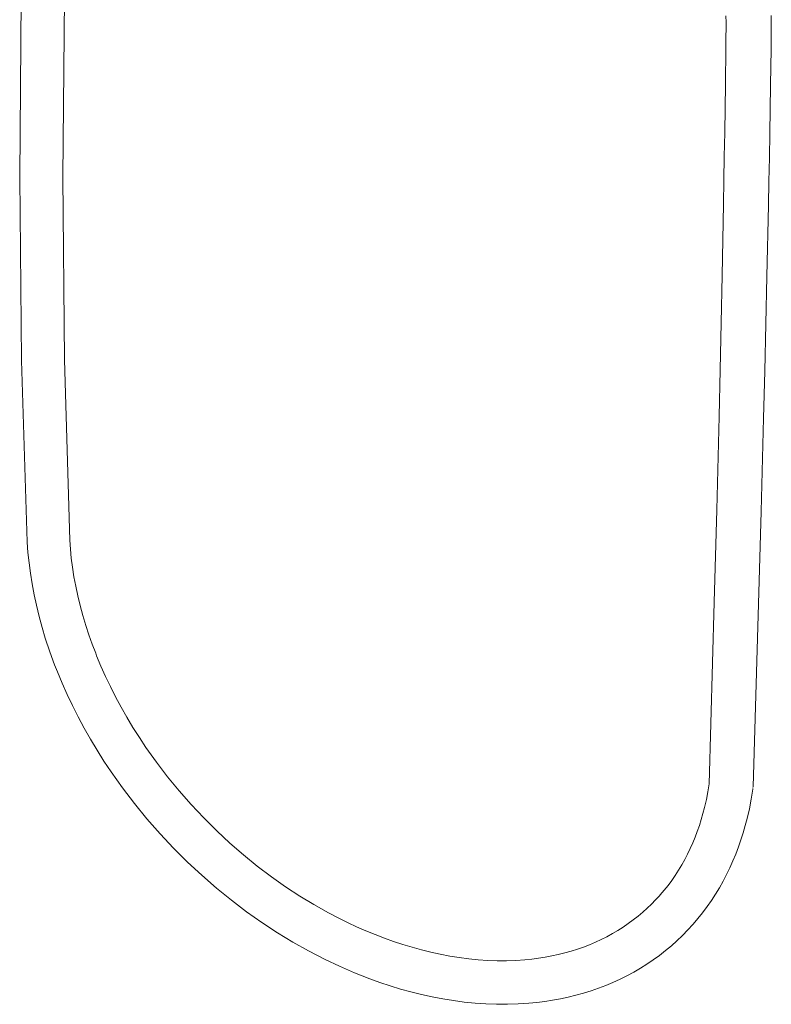
# Model space of a CAD drawing. Units: millimetres. Extents: x -885 to 591, y -1650 to 1907.
# Drawn here: x -489 to -267, y -1650 to -1359 of the extents above; entities that cross this region are included whole.
import ezdxf

# ---------------------------------------------------------------- set-up
doc = ezdxf.new("R2010")
doc.units = ezdxf.units.MM
doc.header["$MEASUREMENT"] = 0
doc.layers.add('Default', color=7, linetype='Continuous', lineweight=5, true_color=0xffffff)

msp = doc.modelspace()

# ---------------------------------------------------------------- linework, layer by layer
at = {"layer": 'Default', "color": 7, "true_color": 0xffffff}
for p, q in [((-488.97, -1405.33), (-488.54, -1350.2)), ((-475.7, -1350.43), (-476.21, -1405.33)), ((-280.34, -1359.75), (-280.36, -1357.77)), ((-280.35, -1361.72), (-280.34, -1359.75)), ((-266.99, -1357.66), (-266.97, -1359.78)), ((-266.97, -1359.78), (-266.98, -1361.9)), ((-280.37, -1363.71), (-280.35, -1361.72)), ((-266.99, -1362.95), (-267.01, -1363.98)), ((-266.98, -1361.9), (-266.99, -1362.95)), ((-280.41, -1367.29), (-280.37, -1363.71)), ((-267.01, -1363.98), (-267.05, -1367.53)), ((-280.54, -1377.97), (-280.41, -1367.29)), ((-267.05, -1367.53), (-267.2, -1378.24)), ((-280.74, -1392.16), (-280.54, -1377.97)), ((-267.2, -1378.24), (-267.43, -1392.46)), ((-280.85, -1399.24), (-280.74, -1392.16)), ((-267.43, -1392.46), (-267.55, -1399.54)), ((-280.97, -1406.3), (-280.85, -1399.24)), ((-267.55, -1399.54), (-267.68, -1406.62)), ((-488.38, -1459.5), (-488.97, -1405.33)), ((-476.21, -1405.33), (-475.72, -1459.25)), ((-281.09, -1413.34), (-280.97, -1406.3)), ((-267.68, -1406.62), (-267.81, -1413.67)), ((-281.48, -1434.37), (-281.09, -1413.34)), ((-267.81, -1413.67), (-268.25, -1434.74)), ((-281.78, -1448.32), (-281.48, -1434.37)), ((-268.25, -1434.74), (-268.56, -1448.71)), ((-282.08, -1462.21), (-281.78, -1448.32)), ((-268.56, -1448.71), (-268.9, -1462.62)), ((-486.74, -1513.03), (-488.38, -1459.5)), ((-475.72, -1459.25), (-474.18, -1512.48)), ((-282.41, -1476.05), (-282.08, -1462.21)), ((-268.9, -1462.62), (-269.25, -1476.48)), ((-283.1, -1503.55), (-282.41, -1476.05)), ((-269.25, -1476.48), (-269.99, -1504.01)), ((-283.83, -1530.84), (-283.1, -1503.55)), ((-269.99, -1504.01), (-270.77, -1531.32)), ((-486.74, -1513.07), (-486.74, -1513.03)), ((-486.51, -1516.19), (-486.73, -1513.14)), ((-474.18, -1512.48), (-473.98, -1515.15)), ((-486.2, -1519.24), (-486.51, -1516.19)), ((-473.98, -1515.15), (-473.72, -1517.81)), ((-485.81, -1522.27), (-486.2, -1519.24)), ((-473.72, -1517.81), (-473.37, -1520.46)), ((-485.3, -1525.45), (-485.81, -1522.27)), ((-473.37, -1520.46), (-472.93, -1523.29)), ((-484.71, -1528.61), (-485.3, -1525.45)), ((-472.93, -1523.29), (-472.4, -1526.1)), ((-484.03, -1531.75), (-484.71, -1528.61)), ((-472.4, -1526.1), (-471.8, -1528.9)), ((-471.8, -1528.9), (-471.09, -1531.84)), ((-285.34, -1584.55), (-283.83, -1530.84)), ((-270.77, -1531.32), (-272.38, -1585.29)), ((-483.24, -1535.02), (-484.03, -1531.75)), ((-471.09, -1531.84), (-470.3, -1534.76)), ((-482.35, -1538.27), (-483.24, -1535.02)), ((-470.3, -1534.76), (-469.43, -1537.66)), ((-481.39, -1541.49), (-482.35, -1538.27)), ((-469.43, -1537.66), (-468.53, -1540.43)), ((-480.08, -1545.43), (-481.39, -1541.49)), ((-468.53, -1540.43), (-467.56, -1543.17)), ((-467.56, -1543.17), (-466.52, -1545.89)), ((-478.65, -1549.32), (-480.08, -1545.43)), ((-466.52, -1545.89), (-466.23, -1546.64)), ((-466.23, -1546.64), (-464.95, -1549.7)), ((-477.84, -1551.39), (-478.65, -1549.32)), ((-476.44, -1554.75), (-477.84, -1551.39)), ((-464.95, -1549.7), (-463.6, -1552.73)), ((-474.96, -1558.06), (-476.44, -1554.75)), ((-463.6, -1552.73), (-462.18, -1555.72)), ((-462.18, -1555.72), (-460.63, -1558.78)), ((-473.4, -1561.34), (-474.96, -1558.06)), ((-460.63, -1558.78), (-459.01, -1561.8)), ((-471.71, -1564.68), (-473.4, -1561.34)), ((-459.01, -1561.8), (-457.31, -1564.78)), ((-469.94, -1567.97), (-471.71, -1564.68)), ((-457.31, -1564.78), (-455.5, -1567.8)), ((-468.09, -1571.23), (-469.94, -1567.97)), ((-455.5, -1567.8), (-453.62, -1570.77)), ((-466.12, -1574.5), (-468.09, -1571.23)), ((-453.62, -1570.77), (-451.67, -1573.7)), ((-464.08, -1577.73), (-466.12, -1574.5)), ((-451.67, -1573.7), (-448.56, -1578.08)), ((-461.96, -1580.91), (-464.08, -1577.73)), ((-458.6, -1585.64), (-461.96, -1580.91)), ((-448.56, -1578.08), (-445.3, -1582.34)), ((-445.3, -1582.34), (-441.87, -1586.52)), ((-455.07, -1590.26), (-458.6, -1585.64)), ((-441.87, -1586.52), (-438.3, -1590.58)), ((-286.16, -1589.08), (-285.71, -1586.75)), ((-285.71, -1586.75), (-285.34, -1584.41)), ((-272.45, -1586.03), (-272.91, -1588.92)), ((-272.42, -1585.84), (-272.45, -1586.03)), ((-272.38, -1585.29), (-272.39, -1585.53)), ((-286.69, -1591.39), (-286.16, -1589.08)), ((-272.91, -1588.92), (-273.46, -1591.79)), ((-451.37, -1594.78), (-455.07, -1590.26)), ((-438.3, -1590.58), (-434.61, -1594.51)), ((-287.15, -1593.18), (-286.69, -1591.39)), ((-273.46, -1591.79), (-274.12, -1594.65)), ((-447.51, -1599.17), (-451.37, -1594.78)), ((-434.61, -1594.51), (-430.78, -1598.31)), ((-288.22, -1596.72), (-287.66, -1594.96)), ((-287.66, -1594.96), (-287.15, -1593.18)), ((-274.12, -1594.65), (-274.67, -1596.78)), ((-430.78, -1598.31), (-426.87, -1601.94)), ((-288.83, -1598.47), (-288.22, -1596.72)), ((-274.67, -1596.78), (-275.29, -1598.9)), ((-443.52, -1603.41), (-447.51, -1599.17)), ((-290.17, -1601.88), (-289.47, -1600.18)), ((-289.47, -1600.18), (-288.83, -1598.47)), ((-275.96, -1601), (-276.68, -1603.08)), ((-275.29, -1598.9), (-275.96, -1601)), ((-439.39, -1607.52), (-443.52, -1603.41)), ((-426.87, -1601.94), (-422.84, -1605.44)), ((-291.72, -1605.2), (-290.92, -1603.55)), ((-290.92, -1603.55), (-290.17, -1601.88)), ((-276.68, -1603.08), (-277.47, -1605.15)), ((-422.84, -1605.44), (-418.78, -1608.72)), ((-293.44, -1608.39), (-292.55, -1606.81)), ((-292.55, -1606.81), (-291.72, -1605.2)), ((-277.47, -1605.15), (-278.32, -1607.2)), ((-435.17, -1611.44), (-439.39, -1607.52)), ((-418.78, -1608.72), (-414.62, -1611.87)), ((-295.36, -1611.47), (-294.38, -1609.95)), ((-294.38, -1609.95), (-293.44, -1608.39)), ((-279.23, -1609.22), (-280.2, -1611.21)), ((-278.32, -1607.2), (-279.23, -1609.22)), ((-430.83, -1615.22), (-435.17, -1611.44)), ((-414.62, -1611.87), (-410.47, -1614.79)), ((-296.39, -1612.96), (-295.36, -1611.47)), ((-280.2, -1611.21), (-281.23, -1613.17)), ((-426.44, -1618.78), (-430.83, -1615.22)), ((-410.47, -1614.79), (-406.23, -1617.57)), ((-299.76, -1617.21), (-298.59, -1615.83)), ((-298.59, -1615.83), (-297.47, -1614.41)), ((-297.47, -1614.41), (-296.39, -1612.96)), ((-282.32, -1615.11), (-283.47, -1617.01)), ((-281.23, -1613.17), (-282.32, -1615.11)), ((-406.23, -1617.57), (-402.06, -1620.1)), ((-302.36, -1619.96), (-301.15, -1618.72)), ((-301.15, -1618.72), (-299.98, -1617.45)), ((-299.98, -1617.45), (-299.76, -1617.21)), ((-283.47, -1617.01), (-284.68, -1618.87)), ((-421.93, -1622.19), (-426.44, -1618.78)), ((-402.06, -1620.1), (-397.8, -1622.49)), ((-304.89, -1622.31), (-303.61, -1621.16)), ((-303.61, -1621.16), (-302.36, -1619.96)), ((-285.95, -1620.69), (-287.28, -1622.47)), ((-284.68, -1618.87), (-285.95, -1620.69)), ((-417.44, -1625.36), (-421.93, -1622.19)), ((-397.8, -1622.49), (-394.47, -1624.23)), ((-394.47, -1624.23), (-391.97, -1625.46)), ((-307.73, -1624.62), (-306.29, -1623.49)), ((-306.29, -1623.49), (-304.89, -1622.31)), ((-288.66, -1624.2), (-290.1, -1625.89)), ((-287.28, -1622.47), (-288.66, -1624.2)), ((-412.84, -1628.37), (-417.44, -1625.36)), ((-391.97, -1625.46), (-389.44, -1626.63)), ((-389.44, -1626.63), (-386.74, -1627.82)), ((-312.29, -1627.72), (-310.72, -1626.73)), ((-310.72, -1626.73), (-309.21, -1625.7)), ((-309.21, -1625.7), (-307.73, -1624.62)), ((-290.13, -1625.92), (-291.64, -1627.58)), ((-290.1, -1625.89), (-290.13, -1625.92)), ((-408.31, -1631.14), (-412.84, -1628.37)), ((-386.74, -1627.82), (-384.01, -1628.94)), ((-384.01, -1628.94), (-381.26, -1630)), ((-381.26, -1630), (-378.56, -1630.96)), ((-318.92, -1631.17), (-317.19, -1630.38)), ((-317.19, -1630.38), (-315.53, -1629.55)), ((-315.53, -1629.55), (-313.89, -1628.66)), ((-313.89, -1628.66), (-312.29, -1627.72)), ((-293.21, -1629.18), (-294.83, -1630.73)), ((-291.64, -1627.58), (-293.21, -1629.18)), ((-403.68, -1633.74), (-408.31, -1631.14)), ((-378.56, -1630.96), (-375.83, -1631.86)), ((-375.83, -1631.86), (-373.08, -1632.69)), ((-373.08, -1632.69), (-370.32, -1633.45)), ((-326.1, -1633.81), (-324.24, -1633.22)), ((-324.24, -1633.22), (-322.45, -1632.6)), ((-322.45, -1632.6), (-320.67, -1631.91)), ((-320.67, -1631.91), (-318.92, -1631.17)), ((-296.5, -1632.22), (-298.23, -1633.67)), ((-294.83, -1630.73), (-296.5, -1632.22)), ((-401.21, -1635.05), (-403.68, -1633.74)), ((-398.72, -1636.31), (-401.21, -1635.05)), ((-370.32, -1633.45), (-367.54, -1634.14)), ((-367.54, -1634.14), (-364.74, -1634.75)), ((-364.74, -1634.75), (-361.94, -1635.28)), ((-361.94, -1635.28), (-359.14, -1635.72)), ((-359.14, -1635.72), (-356.32, -1636.08)), ((-356.32, -1636.08), (-353.53, -1636.36)), ((-339.73, -1636.36), (-337.73, -1636.16)), ((-337.73, -1636.16), (-335.74, -1635.9)), ((-335.74, -1635.9), (-333.76, -1635.59)), ((-333.76, -1635.59), (-331.79, -1635.22)), ((-331.79, -1635.22), (-329.88, -1634.81)), ((-329.88, -1634.81), (-327.98, -1634.34)), ((-327.98, -1634.34), (-326.1, -1633.81)), ((-300.01, -1635.06), (-301.84, -1636.38)), ((-298.23, -1633.67), (-300.01, -1635.06)), ((-394.54, -1638.28), (-398.72, -1636.31)), ((-390.08, -1640.22), (-394.54, -1638.28)), ((-353.53, -1636.36), (-350.74, -1636.54)), ((-350.74, -1636.54), (-347.94, -1636.64)), ((-347.94, -1636.64), (-345.2, -1636.64)), ((-345.2, -1636.64), (-342.46, -1636.55)), ((-342.46, -1636.55), (-339.73, -1636.36)), ((-305.64, -1638.86), (-307.61, -1640.01)), ((-303.71, -1637.65), (-305.64, -1638.86)), ((-301.84, -1636.38), (-303.71, -1637.65)), ((-385.55, -1642), (-390.08, -1640.22)), ((-382.56, -1643.08), (-385.55, -1642)), ((-309.61, -1641.09), (-311.66, -1642.11)), ((-307.61, -1640.01), (-309.61, -1641.09)), ((-379.54, -1644.08), (-382.56, -1643.08)), ((-376.49, -1645.01), (-379.54, -1644.08)), ((-318.03, -1644.77), (-320.21, -1645.53)), ((-315.88, -1643.95), (-318.03, -1644.77)), ((-313.75, -1643.06), (-315.88, -1643.95)), ((-311.66, -1642.11), (-313.75, -1643.06)), ((-373.41, -1645.86), (-376.49, -1645.01)), ((-370.3, -1646.63), (-373.41, -1645.86)), ((-367.17, -1647.32), (-370.3, -1646.63)), ((-364.02, -1647.92), (-367.17, -1647.32)), ((-326.95, -1647.4), (-329.23, -1647.89)), ((-324.68, -1646.84), (-326.95, -1647.4)), ((-322.44, -1646.22), (-324.68, -1646.84)), ((-320.21, -1645.53), (-322.44, -1646.22)), ((-360.85, -1648.43), (-364.02, -1647.92)), ((-357.67, -1648.85), (-360.85, -1648.43)), ((-354.48, -1649.17), (-357.67, -1648.85)), ((-351.29, -1649.39), (-354.48, -1649.17)), ((-348.09, -1649.5), (-351.29, -1649.39)), ((-344.92, -1649.51), (-348.09, -1649.5)), ((-341.74, -1649.41), (-344.92, -1649.51)), ((-338.57, -1649.2), (-341.74, -1649.41)), ((-336.22, -1648.97), (-338.57, -1649.2)), ((-333.88, -1648.68), (-336.22, -1648.97)), ((-331.55, -1648.32), (-333.88, -1648.68)), ((-329.23, -1647.89), (-331.55, -1648.32))]:
    msp.add_line(p, q, dxfattribs=at)

doc.saveas('drawing.dxf')
